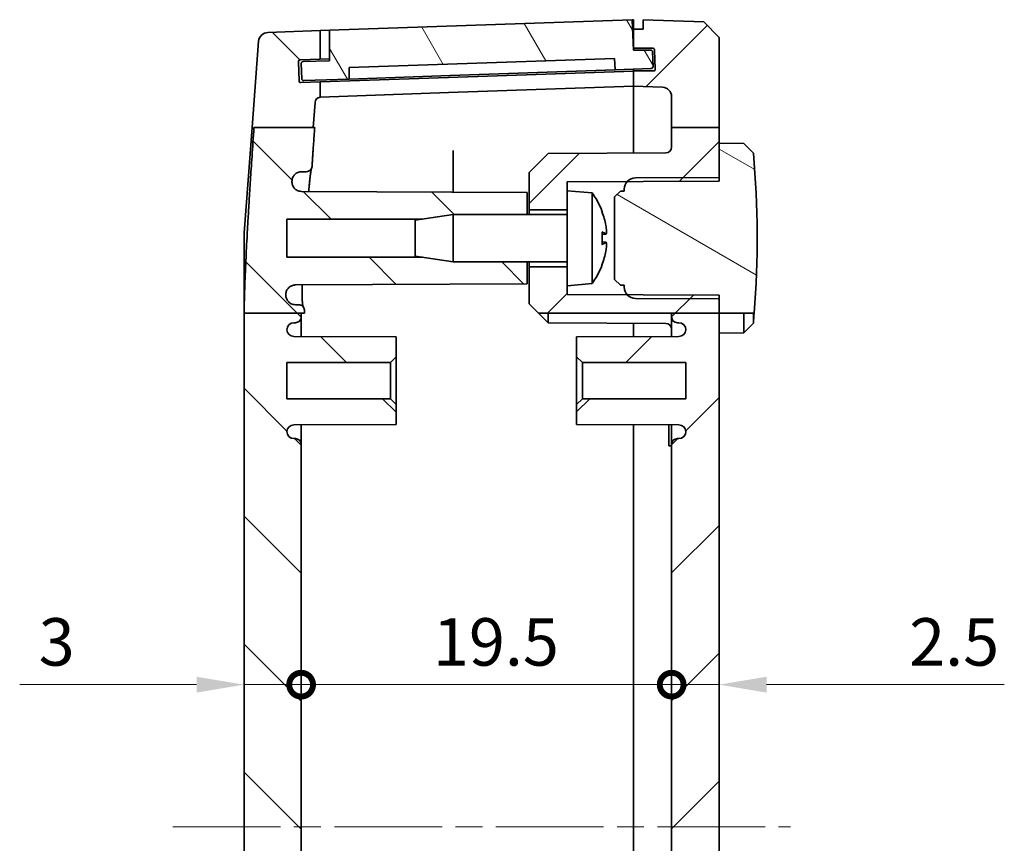
# Model space of a CAD drawing. Units: millimetres. Extents: x 14 to 2596, y 8 to 430.
# Drawn here: x 730 to 781, y 278 to 321 of the extents above; entities that cross this region are included whole.
import ezdxf

# ---------------------------------------------------------------- set-up
doc = ezdxf.new("R2010")
doc.units = ezdxf.units.MM
doc.linetypes.add('CHAIN', pattern=[0.3543, 0.2362, -0.0295, 0.0591, -0.0295])
doc.layers.get('Defpoints').update_dxf_attribs({"lineweight": 25})
for name, color, linetype, lineweight in [('Centerline (ISO)', 131, 'Continuous', 18), ('Dimension (ISO)', 7, 'Continuous', 18), ('Hatch (ISO)', 1, 'Continuous', 18), ('Visible (ISO)', 7, 'Continuous', 35)]:
    doc.layers.add(name, color=color, linetype=linetype, lineweight=lineweight)
doc.styles.add('Note Text (TK)', font='txt')
doc.dimstyles.new('Default - Method 1b (TK)', dxfattribs={"dimtxt": 2.5, "dimasz": 2.5, "dimexe": 1, "dimexo": 1.5, "dimgap": 1, "dimtad": 1, "dimtoh": 1, "dimrnd": 1e-08, "dimdsep": 46, "dimtxsty": 'Note Text (TK)', "dimcen": 0.09, "dimdle": 5, "dimclrd": 100, "dimclre": 100, "dimclrt": 7, "dimadec": 1, "dimazin": 1, "dimtfac": 1, "dimtmove": 0, "dimatfit": 3, "dimfxl": 1, "dimtolj": 1, "dimlwd": -1, "dimlwe": -1, "dimarcsym": 0})

# ---------------------------------------------------------------- blocks, each defined once
blk = doc.blocks.new('_DotSmall')
at = {"color": 0, "linetype": 'ByBlock', "const_width": 0.5}
blk.add_lwpolyline([(-0.0625, 0, 1), (0.0625, 0, 1)], format="xyb", close=True, dxfattribs=at)
blk = doc.blocks.new('*D30')
at = {"layer": 'Defpoints', "color": 0}
for p in [(763.845, 286.123), (744.345, 278.623), (763.845, 278.623)]:
    blk.add_point(p, dxfattribs=at)
at = {"layer": 'Dimension (ISO)', "color": 100}
blk.add_line((744.345, 286.123), (763.845, 286.123), dxfattribs=at)
at = {"layer": 'Dimension (ISO)', "color": 100, "xscale": 2.5, "yscale": 2.5, "zscale": 2.5, "rotation": 180}
blk.add_blockref('_DotSmall', (744.345, 286.123), dxfattribs=at)
at = {"layer": 'Dimension (ISO)', "color": 100, "xscale": 2.5, "yscale": 2.5, "zscale": 2.5}
blk.add_blockref('_DotSmall', (763.845, 286.123), dxfattribs=at)
at = {"layer": 'Dimension (ISO)', "color": 7, "insert": (751.283, 288.373), "char_height": 2.5, "attachment_point": 4, "style": 'Note Text (TK)'}
blk.add_mtext('\\A1;19.5', dxfattribs=at)
blk = doc.blocks.new('*D31')
at = {"layer": 'Defpoints', "color": 0}
for p in [(741.345, 286.123), (744.345, 286.123), (744.345, 278.623)]:
    blk.add_point(p, dxfattribs=at)
at = {"layer": 'Dimension (ISO)', "color": 100}
for p, q in [((738.845, 286.123), (729.534, 286.123)), ((744.345, 286.123), (741.345, 286.123)), ((744.345, 286.123), (749.345, 286.123))]:
    blk.add_line(p, q, dxfattribs=at)
blk.add_solid([(738.845, 286.54), (738.845, 285.706), (741.345, 286.123)], dxfattribs=at)
at = {"layer": 'Dimension (ISO)', "color": 100, "xscale": 2.5, "yscale": 2.5, "zscale": 2.5, "rotation": 180}
blk.add_blockref('_DotSmall', (744.345, 286.123), dxfattribs=at)
at = {"layer": 'Dimension (ISO)', "color": 7, "insert": (730.534, 288.373), "char_height": 2.5, "attachment_point": 4, "style": 'Note Text (TK)'}
blk.add_mtext('\\A1;3', dxfattribs=at)
blk = doc.blocks.new('*D32')
at = {"layer": 'Defpoints', "color": 0}
for p in [(763.845, 286.123), (766.345, 286.123), (766.345, 286.123)]:
    blk.add_point(p, dxfattribs=at)
at = {"layer": 'Dimension (ISO)', "color": 100}
for p, q in [((763.845, 286.123), (761.345, 286.123)), ((763.845, 286.123), (766.345, 286.123)), ((768.845, 286.123), (781.352, 286.123))]:
    blk.add_line(p, q, dxfattribs=at)
blk.add_solid([(768.845, 286.54), (768.845, 285.706), (766.345, 286.123)], dxfattribs=at)
at = {"layer": 'Dimension (ISO)', "color": 100, "xscale": 2.5, "yscale": 2.5, "zscale": 2.5}
blk.add_blockref('_DotSmall', (763.845, 286.123), dxfattribs=at)
at = {"layer": 'Dimension (ISO)', "color": 7, "insert": (776.346, 288.373), "char_height": 2.5, "attachment_point": 4, "style": 'Note Text (TK)'}
blk.add_mtext('\\A1;2.5', dxfattribs=at)

msp = doc.modelspace()

# ---------------------------------------------------------------- hatches: boundary and pattern name
at = {"layer": 'Hatch (ISO)'}
h = msp.add_hatch(dxfattribs=at)
h.set_pattern_fill('ANSI31', color=256, scale=38.1, angle=75.00018, style=0)
h.set_pattern_definition([(120.0002, (393.75, -4), (-4.12444, -2.381263), [])])
edge = h.paths.add_edge_path()
edge.add_ellipse((744.4494, 318.8145), major_axis=(-0.0035, 0.0999), ratio=1, start_angle=0, end_angle=90)
edge.add_line((744.3494, 318.811), (744.3773, 318.0115))
edge.add_ellipse((744.4773, 318.015), major_axis=(-0.0999, -0.0035), ratio=1, start_angle=0, end_angle=90)
edge.add_line((744.4808, 317.915), (746.8793, 317.9988))
edge.add_line((746.8793, 317.9988), (746.8793, 318.5991))
edge.add_line((746.8793, 318.5991), (760.8289, 319.0863))
edge.add_line((760.8289, 319.0863), (760.8708, 318.4874))
edge.add_line((760.8708, 318.4874), (762.7696, 318.5537))
edge.add_ellipse((762.7661, 318.6536), major_axis=(0.0035, -0.0999), ratio=1, start_angle=0, end_angle=90)
edge.add_line((762.8661, 318.6571), (762.8392, 319.4252))
edge.add_ellipse((762.7393, 319.4217), major_axis=(0.0999, 0.0035), ratio=1, start_angle=0, end_angle=88)
edge.add_line((762.7393, 319.5217), (761.8353, 319.5217))
edge.add_line((761.8353, 319.5217), (761.7655, 321.1202))
edge.add_line((761.7655, 321.1202), (745.845, 320.5642))
edge.add_line((745.845, 320.5642), (745.845, 318.9633))
edge.add_line((745.845, 318.9633), (744.4459, 318.9144))
h = msp.add_hatch(dxfattribs=at)
h.set_pattern_fill('ANSI31', color=256, scale=38.1, style=0)
h.set_pattern_definition([(45, (393.75, -4), (-3.367596, 3.367596), [])])
edge = h.paths.add_edge_path()
edge.add_line((763.845, 315.4478), (766.345, 315.4478))
edge.add_line((766.345, 315.4478), (766.345, 320.1833))
edge.add_line((766.345, 320.1833), (765.5455, 321.0112))
edge.add_line((765.5455, 321.0112), (762.345, 321.123))
edge.add_line((762.345, 321.123), (762.345, 320.623))
edge.add_line((762.345, 320.623), (761.845, 320.623))
edge.add_line((761.845, 320.623), (761.845, 319.623))
edge.add_line((761.845, 319.623), (762.8465, 319.623))
edge.add_ellipse((762.8465, 319.523), major_axis=(0, 0.1), ratio=1, start_angle=272, end_angle=360, ccw=False)
edge.add_line((762.9465, 319.5265), (762.9814, 318.5265))
edge.add_ellipse((762.8815, 318.523), major_axis=(0.0999, 0.0035), ratio=1, start_angle=268, end_angle=360, ccw=False)
edge.add_line((762.8815, 318.423), (761.845, 318.423))
edge.add_line((761.845, 318.423), (761.845, 317.623))
edge.add_line((761.845, 317.623), (763.3625, 317.57))
edge.add_ellipse((763.345, 317.0703), major_axis=(0.0174, 0.4997), ratio=1, start_angle=272, end_angle=360, ccw=False)
edge.add_line((763.845, 317.0703), (763.845, 315.4478))
edge = h.paths.add_edge_path()
edge.add_line((763.845, 251.6162), (766.345, 251.6162))
edge.add_line((766.345, 251.6162), (766.345, 305.6754))
edge.add_line((766.345, 305.6754), (763.845, 305.6754))
edge.add_line((763.845, 305.6754), (763.845, 305.473))
edge.add_ellipse((764.145, 305.473), major_axis=(-0.3, 0), ratio=1, start_angle=0, end_angle=90)
edge.add_line((764.145, 305.173), (764.225, 305.173))
edge.add_ellipse((764.225, 304.803), major_axis=(0, 0.37), ratio=1, start_angle=270, end_angle=360, ccw=False)
edge.add_ellipse((764.2255, 304.8212), major_axis=(0.3696, -0.0182), ratio=1, start_angle=273.11595, end_angle=360, ccw=False)
edge.add_line((764.2274, 304.4512), (758.845, 304.423))
edge.add_line((758.845, 304.423), (758.845, 303.373))
edge.add_line((758.845, 303.373), (759.145, 303.073))
edge.add_line((759.145, 303.073), (764.595, 303.073))
edge.add_line((764.595, 303.073), (764.595, 301.173))
edge.add_line((764.595, 301.173), (759.145, 301.173))
edge.add_line((759.145, 301.173), (758.845, 300.873))
edge.add_line((758.845, 300.873), (758.845, 299.823))
edge.add_line((758.845, 299.823), (764.2274, 299.7948))
edge.add_ellipse((764.2255, 299.4248), major_axis=(0.0019, 0.37), ratio=1, start_angle=273.11595, end_angle=360, ccw=False)
edge.add_ellipse((764.225, 299.443), major_axis=(0.37, 0), ratio=1, start_angle=270, end_angle=360, ccw=False)
edge.add_line((764.225, 299.073), (764.145, 299.073))
edge.add_ellipse((764.145, 298.773), major_axis=(0, 0.3), ratio=1, start_angle=0, end_angle=90)
edge.add_line((763.845, 298.773), (763.845, 258.473))
edge.add_ellipse((764.145, 258.473), major_axis=(-0.3, 0), ratio=1, start_angle=0, end_angle=90)
edge.add_line((764.145, 258.173), (764.2255, 258.173))
edge.add_ellipse((764.2255, 257.803), major_axis=(0, 0.37), ratio=1, start_angle=272.81559, end_angle=360, ccw=False)
edge.add_ellipse((764.225, 257.8212), major_axis=(0.37, 0), ratio=1, start_angle=270.3, end_angle=360, ccw=False)
edge.add_line((764.2269, 257.4512), (758.845, 257.423))
edge.add_line((758.845, 257.423), (758.845, 256.373))
edge.add_line((758.845, 256.373), (759.145, 256.073))
edge.add_line((759.145, 256.073), (764.595, 256.073))
edge.add_line((764.595, 256.073), (764.595, 254.173))
edge.add_line((764.595, 254.173), (759.145, 254.173))
edge.add_line((759.145, 254.173), (758.845, 253.873))
edge.add_line((758.845, 253.873), (758.845, 252.823))
edge.add_line((758.845, 252.823), (764.2269, 252.7948))
edge.add_ellipse((764.225, 252.4248), major_axis=(0.0019, 0.37), ratio=1, start_angle=270.3, end_angle=360, ccw=False)
edge.add_ellipse((764.2255, 252.443), major_axis=(0.3696, -0.0182), ratio=1, start_angle=272.81559, end_angle=360, ccw=False)
edge.add_line((764.2255, 252.073), (764.145, 252.073))
edge.add_ellipse((764.145, 251.773), major_axis=(0, 0.3), ratio=1, start_angle=0, end_angle=90)
edge.add_line((763.845, 251.773), (763.845, 251.6162))
edge = h.paths.add_edge_path()
edge.add_line((763.845, 241.6946), (766.345, 241.6946))
edge.add_line((766.345, 241.6946), (766.345, 237.0627))
edge.add_line((766.345, 237.0627), (765.5455, 236.2347))
edge.add_line((765.5455, 236.2347), (762.345, 236.123))
edge.add_line((762.345, 236.123), (762.345, 236.623))
edge.add_line((762.345, 236.623), (761.845, 236.623))
edge.add_line((761.845, 236.623), (761.845, 237.623))
edge.add_line((761.845, 237.623), (762.8465, 237.623))
edge.add_ellipse((762.8465, 237.723), major_axis=(0.0999, -0.0035), ratio=1, start_angle=272, end_angle=360)
edge.add_line((762.9465, 237.7195), (762.9814, 238.7195))
edge.add_ellipse((762.8815, 238.723), major_axis=(0, 0.1), ratio=1, start_angle=268, end_angle=360)
edge.add_line((762.8815, 238.823), (761.845, 238.823))
edge.add_line((761.845, 238.823), (761.845, 239.623))
edge.add_line((761.845, 239.623), (763.3625, 239.676))
edge.add_ellipse((763.345, 240.1757), major_axis=(0.5, 0), ratio=1, start_angle=272, end_angle=360)
edge.add_line((763.845, 240.1757), (763.845, 241.6946))
h.paths.add_polyline_path([(756.8399, 305.6754), (763.845, 305.6754), (766.345, 305.6754), (766.345, 306.423), (766.345, 306.4638), (766.345, 306.623), (763.5466, 306.6376), (761.942, 306.646), (761.532, 306.6482), (761.4957, 306.6484), (758.345, 306.6649), (758.345, 307.123), (758.345, 308.123), (756.345, 308.123), (756.345, 306.173)])
edge = h.paths.add_edge_path()
edge.add_line((763.845, 315.4478), (763.845, 314.4107))
edge.add_ellipse((763.545, 314.4107), major_axis=(0.3, 0), ratio=1, start_angle=270.3, end_angle=360, ccw=False)
edge.add_line((763.5466, 314.1107), (757.345, 314.0782))
edge.add_line((757.345, 314.0782), (756.345, 313.073))
edge.add_line((756.345, 313.073), (756.345, 311.123))
edge.add_line((756.345, 311.123), (758.345, 311.123))
edge.add_line((758.345, 311.123), (758.345, 312.123))
edge.add_line((758.345, 312.123), (758.345, 312.5811))
edge.add_line((758.345, 312.5811), (761.4957, 312.5976))
edge.add_line((761.4957, 312.5976), (761.532, 312.5978))
edge.add_line((761.532, 312.5978), (761.942, 312.5999))
edge.add_line((761.942, 312.5999), (763.5466, 312.6083))
edge.add_line((763.5466, 312.6083), (766.345, 312.623))
edge.add_line((766.345, 312.623), (766.345, 312.7822))
edge.add_line((766.345, 312.7822), (766.345, 312.823))
edge.add_line((766.345, 312.823), (766.345, 314.623))
edge.add_line((766.345, 314.623), (766.345, 315.4478))
edge.add_line((766.345, 315.4478), (763.845, 315.4478))
edge = h.paths.add_edge_path()
edge.add_line((766.345, 241.6946), (766.345, 242.623))
edge.add_line((766.345, 242.623), (766.345, 244.423))
edge.add_line((766.345, 244.423), (766.345, 244.4638))
edge.add_line((766.345, 244.4638), (766.345, 244.623))
edge.add_line((766.345, 244.623), (763.5466, 244.6376))
edge.add_line((763.5466, 244.6376), (761.942, 244.646))
edge.add_line((761.942, 244.646), (761.532, 244.6482))
edge.add_line((761.532, 244.6482), (761.4957, 244.6484))
edge.add_line((761.4957, 244.6484), (758.345, 244.6649))
edge.add_line((758.345, 244.6649), (758.345, 245.123))
edge.add_line((758.345, 245.123), (758.345, 246.123))
edge.add_line((758.345, 246.123), (756.345, 246.123))
edge.add_line((756.345, 246.123), (756.345, 244.173))
edge.add_line((756.345, 244.173), (757.345, 243.1677))
edge.add_line((757.345, 243.1677), (763.5466, 243.1353))
edge.add_spline(control_points=[(763.5466, 243.1353), (763.5833, 243.1351), (763.6261, 243.1264), (763.694, 243.0983), (763.731, 243.0736), (763.7833, 243.0212), (763.808, 242.9843), (763.8363, 242.9159), (763.845, 242.8723), (763.845, 242.8353)], knot_values=[0.0890144, 0.0890144, 0.0890144, 0.0890144, 0.099965, 0.099965, 0.1110722, 0.1110722, 0.1221794, 0.1221794, 0.1332866, 0.1332866, 0.1332866, 0.1332866], degree=3, periodic=0)
edge.add_line((763.845, 242.8353), (763.845, 241.6946))
edge.add_line((763.845, 241.6946), (766.345, 241.6946))
h.paths.add_polyline_path([(756.8854, 251.6162), (756.345, 251.073), (756.345, 249.123), (758.345, 249.123), (758.345, 250.123), (758.345, 250.5811), (761.4957, 250.5976), (761.532, 250.5978), (761.942, 250.5999), (763.5466, 250.6083), (766.345, 250.623), (766.345, 250.7822), (766.345, 250.823), (766.345, 251.6162), (763.845, 251.6162)])
h = msp.add_hatch(dxfattribs=at)
h.set_pattern_fill('ANSI31', color=256, scale=38.1, angle=90.00021, style=0)
h.set_pattern_definition([(135.0002, (393.75, -4), (-3.367584, -3.36761), [])])
edge = h.paths.add_edge_path()
edge.add_line((741.8618, 315.4478), (744.9781, 315.4478))
edge.add_line((744.9781, 315.4478), (745.0785, 316.7705))
edge.add_ellipse((745.3777, 316.7477), major_axis=(-0.2991, 0.0227), ratio=1, start_angle=280.59036, end_angle=360, ccw=False)
edge.add_line((745.345, 317.046), (745.345, 317.8451))
edge.add_line((745.345, 317.8451), (744.3375, 317.81))
edge.add_ellipse((744.334, 317.9099), major_axis=(0.0035, -0.0999), ratio=1, start_angle=270, end_angle=360, ccw=False)
edge.add_line((744.2341, 317.9064), (744.1992, 318.9058))
edge.add_ellipse((744.2991, 318.9093), major_axis=(-0.0999, -0.0035), ratio=1, start_angle=270, end_angle=360, ccw=False)
edge.add_line((744.2957, 319.0092), (745.345, 319.0459))
edge.add_line((745.345, 319.0459), (745.345, 320.5468))
edge.add_line((745.345, 320.5468), (742.5918, 320.4506))
edge.add_ellipse((742.6092, 319.9509), major_axis=(-0.0174, 0.4997), ratio=1, start_angle=0, end_angle=83.65717)
edge.add_line((742.1106, 319.9888), (741.7658, 315.4478))
edge.add_line((741.7658, 315.4478), (741.8618, 315.4478))
edge = h.paths.add_edge_path()
edge.add_line((750.7321, 246.623), (752.345, 246.373))
edge.add_line((752.345, 246.373), (756.245, 246.373))
edge.add_line((756.245, 246.373), (756.245, 245.223))
edge.add_line((756.245, 245.223), (744.3604, 245.1607))
edge.add_spline(control_points=[(744.3604, 245.1607), (744.2952, 245.1604), (744.2307, 245.1473), (744.1103, 245.0972), (744.0556, 245.0606), (743.9634, 244.9686), (743.9267, 244.9141), (743.8866, 244.8185), (743.8759, 244.7813), (743.8631, 244.7053), (743.8612, 244.6667), (743.8637, 244.6282)], knot_values=[-0.0817802, -0.0817802, -0.0817802, -0.0817802, -0.0622154, -0.0622154, -0.0426625, -0.0426625, -0.0231299, -0.0231299, -0.0115648, -0.0115648, 0, 0, 0, 0], degree=3, periodic=0)
edge.add_line((743.8637, 244.6282), (743.8662, 244.5904))
edge.add_spline(control_points=[(743.8662, 244.5904), (743.8704, 244.5254), (743.8873, 244.462), (743.9445, 244.345), (743.9843, 244.2927), (744.0784, 244.209), (744.1308, 244.1773), (744.2444, 244.1341), (744.3047, 244.123), (744.3655, 244.123)], knot_values=[-0.0755255, -0.0755255, -0.0755255, -0.0755255, -0.0560048, -0.0560048, -0.0364726, -0.0364726, -0.0182366, -0.0182366, 0, 0, 0, 0], degree=3, periodic=0)
edge.add_line((744.3655, 244.123), (744.619, 244.123))
edge.add_spline(control_points=[(744.619, 244.123), (744.6581, 244.123), (744.6969, 244.1153), (744.7693, 244.0856), (744.8022, 244.0639), (744.8559, 244.0109), (744.8769, 243.9809), (744.9071, 243.9148), (744.9161, 243.8792), (744.9186, 243.843)], knot_values=[-0.0452704, -0.0452704, -0.0452704, -0.0452704, -0.0335354, -0.0335354, -0.0218054, -0.0218054, -0.0109018, -0.0109018, 0, 0, 0, 0], degree=3, periodic=0)
edge.add_spline(control_points=[(744.9186, 243.843), (744.9843, 242.859), (745.0654, 241.6946)], knot_values=[0, 0, 0, 0.0995343, 0.0995343, 0.0995343], weights=[1.1243857, 1.0650208, 1], degree=2, periodic=0)
edge.add_line((745.0654, 241.6946), (744.9859, 241.6946))
edge.add_line((744.9859, 241.6946), (741.8689, 241.6946))
edge.add_spline(control_points=[(741.8689, 241.6946), (741.416, 248.3132), (741.345, 251.3317)], knot_values=[1.4331161, 1.4331161, 1.4331161, 2.2882826, 2.2882826, 2.2882826], weights=[1, 1.4881026, 1.6113823], degree=2, periodic=0)
edge.add_line((741.345, 251.3317), (741.345, 251.6162))
edge.add_line((741.345, 251.6162), (744.345, 251.6162))
edge.add_line((744.345, 251.6162), (744.5146, 251.6162))
edge.add_spline(control_points=[(744.5146, 251.6162), (744.5166, 251.5237), (744.5189, 251.4302)], knot_values=[0.8561086, 0.8561086, 0.8561086, 0.88634, 0.88634, 0.88634], weights=[1.7095067, 1.7050554, 1.7000824], degree=2, periodic=0)
edge.add_spline(control_points=[(744.5189, 251.4302), (744.5198, 251.3912), (744.5132, 251.3525), (744.4853, 251.2796), (744.4644, 251.2463), (744.4109, 251.1893), (744.3788, 251.1663), (744.3237, 251.1412), (744.3032, 251.1344), (744.2612, 251.1253), (744.2397, 251.123), (744.2182, 251.123)], knot_values=[-0.0480305, -0.0480305, -0.0480305, -0.0480305, -0.0363399, -0.0363399, -0.0246381, -0.0246381, -0.0129038, -0.0129038, -0.0064532, -0.0064532, 0, 0, 0, 0], degree=3, periodic=0)
edge.add_line((744.2182, 251.123), (744.0411, 251.123))
edge.add_spline(control_points=[(744.0411, 251.123), (743.9757, 251.123), (743.911, 251.1102), (743.7901, 251.0606), (743.7351, 251.0242), (743.6422, 250.9325), (743.6052, 250.8781), (743.5655, 250.7846), (743.555, 250.7498), (743.5417, 250.6784), (743.539, 250.642), (743.5403, 250.6058)], knot_values=[-0.0805556, -0.0805556, -0.0805556, -0.0805556, -0.0609441, -0.0609441, -0.0413488, -0.0413488, -0.0217883, -0.0217883, -0.010893, -0.010893, 0, 0, 0, 0], degree=3, periodic=0)
edge.add_spline(control_points=[(743.5403, 250.6058), (743.5409, 250.5876), (743.5415, 250.5695)], knot_values=[0.5005463, 0.5005463, 0.5005463, 0.5051105, 0.5051105, 0.5051105], weights=[1.4101531, 1.4090699, 1.4079728], degree=2, periodic=0)
edge.add_spline(control_points=[(743.5415, 250.5695), (743.5437, 250.5045), (743.5586, 250.4407), (743.6121, 250.3222), (743.6502, 250.2687), (743.7448, 250.1792), (743.8005, 250.1441), (743.9182, 250.0986), (743.9787, 250.0872), (744.0397, 250.0869)], knot_values=[-0.0768636, -0.0768636, -0.0768636, -0.0768636, -0.0573739, -0.0573739, -0.0378679, -0.0378679, -0.0183082, -0.0183082, 0, 0, 0, 0], degree=3, periodic=0)
edge.add_line((744.0397, 250.0869), (756.245, 250.023))
edge.add_line((756.245, 250.023), (756.245, 248.873))
edge.add_line((756.245, 248.873), (752.345, 248.873))
edge.add_line((752.345, 248.873), (750.7321, 248.623))
edge.add_line((750.7321, 248.623), (743.595, 248.623))
edge.add_line((743.595, 248.623), (743.595, 246.623))
edge.add_line((743.595, 246.623), (750.7321, 246.623))
edge = h.paths.add_edge_path()
edge.add_line((745.0785, 240.4755), (744.9859, 241.6946))
edge.add_line((744.9859, 241.6946), (741.8689, 241.6946))
edge.add_line((741.8689, 241.6946), (741.7736, 241.6946))
edge.add_line((741.7736, 241.6946), (742.1106, 237.2572))
edge.add_ellipse((742.6092, 237.295), major_axis=(-0.4986, -0.0379), ratio=1, start_angle=0, end_angle=83.65717)
edge.add_line((742.5918, 236.7953), (745.345, 236.6992))
edge.add_line((745.345, 236.6992), (745.345, 238.2001))
edge.add_line((745.345, 238.2001), (744.2957, 238.2367))
edge.add_ellipse((744.2991, 238.3367), major_axis=(-0.0035, -0.0999), ratio=1, start_angle=270, end_angle=360, ccw=False)
edge.add_line((744.1992, 238.3402), (744.2341, 239.3395))
edge.add_ellipse((744.334, 239.3361), major_axis=(-0.0999, 0.0035), ratio=1, start_angle=270, end_angle=360, ccw=False)
edge.add_line((744.3375, 239.436), (745.345, 239.4008))
edge.add_line((745.345, 239.4008), (745.345, 240.2))
edge.add_ellipse((745.3777, 240.4982), major_axis=(-0.0326, -0.2982), ratio=1, start_angle=280.59036, end_angle=360, ccw=False)
edge = h.paths.add_edge_path()
edge.add_line((750.7321, 308.623), (752.345, 308.373))
edge.add_line((752.345, 308.373), (756.245, 308.373))
edge.add_line((756.245, 308.373), (756.245, 307.223))
edge.add_line((756.245, 307.223), (744.0397, 307.1591))
edge.add_spline(control_points=[(744.0397, 307.1591), (743.9743, 307.1587), (743.9096, 307.1456), (743.7889, 307.0953), (743.7341, 307.0587), (743.6418, 306.9666), (743.6051, 306.912), (743.5566, 306.7963), (743.5436, 306.7368), (743.5415, 306.6765)], knot_values=[-0.0768715, -0.0768715, -0.0768715, -0.0768715, -0.057242, -0.057242, -0.037649, -0.037649, -0.0181162, -0.0181162, 0, 0, 0, 0], degree=3, periodic=0)
edge.add_spline(control_points=[(743.5415, 306.6765), (743.5409, 306.6583), (743.5403, 306.6402)], knot_values=[1.2162245, 1.2162245, 1.2162245, 1.2207897, 1.2207897, 1.2207897], weights=[1.4082914, 1.4093886, 1.4104719], degree=2, periodic=0)
edge.add_spline(control_points=[(743.5403, 306.6402), (743.5381, 306.5753), (743.5485, 306.5105), (743.5938, 306.3886), (743.6281, 306.3326), (743.7163, 306.2367), (743.7695, 306.1979), (743.8617, 306.1547), (743.8965, 306.1429), (743.968, 306.127), (744.0045, 306.123), (744.0411, 306.123)], knot_values=[-0.080548, -0.080548, -0.080548, -0.080548, -0.0610552, -0.0610552, -0.0415341, -0.0415341, -0.0219738, -0.0219738, -0.0109865, -0.0109865, 0, 0, 0, 0], degree=3, periodic=0)
edge.add_line((744.0411, 306.123), (744.2182, 306.123))
edge.add_spline(control_points=[(744.2182, 306.123), (744.2575, 306.123), (744.2964, 306.1153), (744.369, 306.0855), (744.402, 306.0637), (744.4577, 306.0087), (744.4799, 305.976), (744.5035, 305.9205), (744.5097, 305.9001), (744.5177, 305.8583), (744.5194, 305.837), (744.5189, 305.8158)], knot_values=[-0.0480349, -0.0480349, -0.0480349, -0.0480349, -0.0362537, -0.0362537, -0.0244917, -0.0244917, -0.0127657, -0.0127657, -0.0063825, -0.0063825, 0, 0, 0, 0], degree=3, periodic=0)
edge.add_spline(control_points=[(744.5189, 305.8158), (744.5172, 305.7453), (744.5156, 305.6754)], knot_values=[1.3977949, 1.3977949, 1.3977949, 1.4204354, 1.4204354, 1.4204354], weights=[1.6908127, 1.6945367, 1.6979665], degree=2, periodic=0)
edge.add_line((744.5156, 305.6754), (744.345, 305.6754))
edge.add_line((744.345, 305.6754), (741.345, 305.6754))
edge.add_line((741.345, 305.6754), (741.345, 305.9135))
edge.add_spline(control_points=[(741.345, 305.9135), (741.4156, 308.9149), (741.8618, 315.4478)], knot_values=[0, 0, 0, 0.8463908, 0.8463908, 0.8463908], weights=[1.6031147, 1.4811573, 1], degree=2, periodic=0)
edge.add_line((741.8618, 315.4478), (744.9781, 315.4478))
edge.add_line((744.9781, 315.4478), (745.0582, 315.4478))
edge.add_spline(control_points=[(745.0582, 315.4478), (744.9814, 314.3434), (744.9186, 313.403)], knot_values=[2.1729011, 2.1729011, 2.1729011, 2.267737, 2.267737, 2.267737], weights=[1, 1.0617214, 1.1182806], degree=2, periodic=0)
edge.add_spline(control_points=[(744.9186, 313.403), (744.916, 313.364), (744.9058, 313.3259), (744.8714, 313.2558), (744.8475, 313.2245), (744.791, 313.1744), (744.7596, 313.1554), (744.6915, 313.1296), (744.6554, 313.123), (744.619, 313.123)], knot_values=[-0.0452691, -0.0452691, -0.0452691, -0.0452691, -0.0335568, -0.0335568, -0.0218403, -0.0218403, -0.0109212, -0.0109212, 0, 0, 0, 0], degree=3, periodic=0)
edge.add_line((744.619, 313.123), (744.3655, 313.123))
edge.add_spline(control_points=[(744.3655, 313.123), (744.3003, 313.123), (744.2357, 313.1102), (744.1151, 313.0607), (744.0603, 313.0245), (743.9707, 312.936), (743.9356, 312.8859), (743.8851, 312.7755), (743.8702, 312.7161), (743.8662, 312.6556)], knot_values=[-0.0755274, -0.0755274, -0.0755274, -0.0755274, -0.0559702, -0.0559702, -0.0364177, -0.0364177, -0.0182076, -0.0182076, 0, 0, 0, 0], degree=3, periodic=0)
edge.add_line((743.8662, 312.6556), (743.8637, 312.6178))
edge.add_spline(control_points=[(743.8637, 312.6178), (743.8595, 312.5528), (743.8679, 312.4877), (743.9094, 312.3644), (743.942, 312.3073), (744.0272, 312.2089), (744.079, 312.1684), (744.1716, 312.1216), (744.208, 312.1082), (744.2832, 312.0901), (744.3217, 312.0854), (744.3604, 312.0852)], knot_values=[-0.0817781, -0.0817781, -0.0817781, -0.0817781, -0.0622589, -0.0622589, -0.0427379, -0.0427379, -0.023202, -0.023202, -0.011602, -0.011602, 0, 0, 0, 0], degree=3, periodic=0)
edge.add_line((744.3604, 312.0852), (756.245, 312.023))
edge.add_line((756.245, 312.023), (756.245, 310.873))
edge.add_line((756.245, 310.873), (752.345, 310.873))
edge.add_line((752.345, 310.873), (750.7321, 310.623))
edge.add_line((750.7321, 310.623), (743.595, 310.623))
edge.add_line((743.595, 310.623), (743.595, 308.623))
edge.add_line((743.595, 308.623), (750.7321, 308.623))
edge = h.paths.add_edge_path()
edge.add_line((744.345, 251.6162), (744.345, 251.773))
edge.add_ellipse((744.045, 251.773), major_axis=(0.3, 0), ratio=1, start_angle=0, end_angle=90)
edge.add_line((744.045, 252.073), (743.965, 252.073))
edge.add_ellipse((743.965, 252.443), major_axis=(0, -0.37), ratio=1, start_angle=270, end_angle=360, ccw=False)
edge.add_ellipse((743.9646, 252.4248), major_axis=(-0.3696, 0.0182), ratio=1, start_angle=273.11595, end_angle=360, ccw=False)
edge.add_line((743.9626, 252.7948), (749.345, 252.823))
edge.add_line((749.345, 252.823), (749.345, 253.873))
edge.add_line((749.345, 253.873), (749.045, 254.173))
edge.add_line((749.045, 254.173), (743.595, 254.173))
edge.add_line((743.595, 254.173), (743.595, 256.073))
edge.add_line((743.595, 256.073), (749.045, 256.073))
edge.add_line((749.045, 256.073), (749.345, 256.373))
edge.add_line((749.345, 256.373), (749.345, 257.423))
edge.add_line((749.345, 257.423), (743.9626, 257.4512))
edge.add_ellipse((743.9646, 257.8212), major_axis=(-0.0019, -0.37), ratio=1, start_angle=273.11595, end_angle=360, ccw=False)
edge.add_ellipse((743.965, 257.803), major_axis=(-0.37, 0), ratio=1, start_angle=270, end_angle=360, ccw=False)
edge.add_line((743.965, 258.173), (744.045, 258.173))
edge.add_ellipse((744.045, 258.473), major_axis=(0, -0.3), ratio=1, start_angle=0, end_angle=90)
edge.add_line((744.345, 258.473), (744.345, 298.773))
edge.add_ellipse((744.045, 298.773), major_axis=(0.3, 0), ratio=1, start_angle=0, end_angle=90)
edge.add_line((744.045, 299.073), (743.965, 299.073))
edge.add_ellipse((743.965, 299.443), major_axis=(0, -0.37), ratio=1, start_angle=270, end_angle=360, ccw=False)
edge.add_ellipse((743.9646, 299.4248), major_axis=(-0.3696, 0.0182), ratio=1, start_angle=273.11595, end_angle=360, ccw=False)
edge.add_line((743.9626, 299.7948), (749.345, 299.823))
edge.add_line((749.345, 299.823), (749.345, 300.873))
edge.add_line((749.345, 300.873), (749.045, 301.173))
edge.add_line((749.045, 301.173), (743.595, 301.173))
edge.add_line((743.595, 301.173), (743.595, 303.073))
edge.add_line((743.595, 303.073), (749.045, 303.073))
edge.add_line((749.045, 303.073), (749.345, 303.373))
edge.add_line((749.345, 303.373), (749.345, 304.423))
edge.add_line((749.345, 304.423), (743.9626, 304.4512))
edge.add_ellipse((743.9646, 304.8212), major_axis=(-0.0019, -0.37), ratio=1, start_angle=273.11595, end_angle=360, ccw=False)
edge.add_ellipse((743.965, 304.803), major_axis=(-0.37, 0), ratio=1, start_angle=270, end_angle=360, ccw=False)
edge.add_line((743.965, 305.173), (744.045, 305.173))
edge.add_ellipse((744.045, 305.473), major_axis=(0, -0.3), ratio=1, start_angle=0, end_angle=90)
edge.add_line((744.345, 305.473), (744.345, 305.6754))
edge.add_line((744.345, 305.6754), (741.345, 305.6754))
edge.add_line((741.345, 305.6754), (741.345, 251.6162))
edge.add_line((741.345, 251.6162), (744.345, 251.6162))
h = msp.add_hatch(dxfattribs=at)
h.set_pattern_fill('ANSI31', color=256, scale=38.1, angle=105.00025, style=0)
h.set_pattern_definition([(150.0002, (393.75, -4), (-2.381232, -4.124456), [])])
edge = h.paths.add_edge_path()
edge.add_ellipse((718.3245, 309.623), major_axis=(49.8645, -3.9475), ratio=1, start_angle=0, end_angle=9.65173)
edge.add_line((768.145, 314.0916), (767.6451, 314.6003))
edge.add_line((767.6451, 314.6003), (766.345, 314.623))
edge.add_line((766.345, 314.623), (766.345, 312.823))
edge.add_line((766.345, 312.823), (763.5466, 312.8083))
edge.add_line((763.5466, 312.8083), (761.9419, 312.7999))
edge.add_ellipse((761.945, 312.1999), major_axis=(-0.0031, 0.6), ratio=1, start_angle=0, end_angle=48.18933)
edge.add_ellipse((761.945, 312.1999), major_axis=(-0.4493, 0.3977), ratio=1, start_angle=0, end_angle=41.51067)
edge.add_line((761.345, 312.1999), (761.345, 312.0968))
edge.add_line((761.345, 312.0968), (761.145, 312.0958))
edge.add_line((761.145, 312.0958), (760.845, 311.7942))
edge.add_line((760.845, 311.7942), (760.845, 307.4518))
edge.add_line((760.845, 307.4518), (761.145, 307.1502))
edge.add_line((761.145, 307.1502), (761.345, 307.1492))
edge.add_line((761.345, 307.1492), (761.345, 307.046))
edge.add_ellipse((761.945, 307.046), major_axis=(-0.6, 0), ratio=1, start_angle=0, end_angle=41.51067)
edge.add_ellipse((761.945, 307.046), major_axis=(-0.4493, -0.3977), ratio=1, start_angle=0, end_angle=48.18933)
edge.add_line((761.9419, 306.446), (763.5466, 306.4376))
edge.add_line((763.5466, 306.4376), (766.345, 306.423))
edge.add_line((766.345, 306.423), (766.345, 305.6754))
edge.add_line((766.345, 305.6754), (768.189, 305.6754))

# ---------------------------------------------------------------- linework, layer by layer
at = {"layer": 'Centerline (ISO)', "linetype": 'CHAIN', "ltscale": 23.990969}
msp.add_line((737.595, 278.6458), (770.095, 278.6458), dxfattribs=at)
at = {"layer": 'Visible (ISO)'}
for p, q in [((761.7655, 321.1202), (745.845, 320.5642)), ((761.7655, 321.1202), (761.845, 321.123)), ((761.8353, 319.5217), (761.7655, 321.1202)), ((761.845, 321.123), (761.845, 320.623)), ((765.5455, 321.0112), (762.345, 321.123)), ((762.345, 321.123), (762.345, 320.623)), ((766.345, 320.1833), (765.5455, 321.0112)), ((745.345, 320.5468), (742.5918, 320.4506)), ((745.845, 320.5642), (745.345, 320.5468)), ((745.345, 319.0459), (745.345, 320.5468)), ((745.845, 320.5642), (745.845, 318.9633)), ((762.345, 320.623), (761.845, 320.623)), ((761.845, 320.623), (761.845, 319.623)), ((742.1106, 319.9888), (741.7658, 315.4478)), ((766.345, 315.4478), (766.345, 320.1833)), ((761.8309, 319.6216), (761.845, 319.6221)), ((762.7393, 319.5217), (761.8353, 319.5217)), ((761.845, 319.623), (762.8465, 319.623)), ((761.845, 319.623), (761.845, 319.6221)), ((761.845, 319.5771), (761.845, 319.6221)), ((761.845, 319.5771), (761.845, 319.523)), ((761.845, 319.5217), (761.845, 319.523)), ((762.8661, 318.6571), (762.8392, 319.4252)), ((762.9465, 319.5265), (762.9814, 318.5265)), ((744.2341, 317.9064), (744.1992, 318.9058)), ((744.2957, 319.0092), (745.345, 319.0459)), ((744.3494, 318.811), (744.3773, 318.0115)), ((745.845, 318.9633), (744.4459, 318.9144)), ((745.345, 319.0459), (745.845, 319.0633)), ((746.8793, 318.5991), (760.8289, 319.0863)), ((760.8289, 319.0863), (760.8708, 318.4874)), ((746.8793, 317.9988), (746.8793, 318.5991)), ((752.1837, 318.184), (746.8793, 317.9988)), ((761.845, 318.4213), (752.0991, 318.081)), ((760.8708, 318.4874), (752.1837, 318.184)), ((760.8708, 318.4874), (762.7696, 318.5537)), ((761.845, 318.4811), (761.845, 318.5214)), ((761.845, 318.4811), (761.845, 318.423)), ((762.8815, 318.423), (761.845, 318.423)), ((761.845, 318.423), (761.845, 317.623)), ((745.345, 317.8451), (744.3375, 317.81)), ((744.4808, 317.915), (746.8793, 317.9988)), ((752.0991, 318.081), (745.345, 317.8451)), ((745.345, 317.046), (745.345, 317.8451)), ((745.3672, 317.0476), (752.0991, 317.2826)), ((761.845, 317.623), (752.0991, 317.2826)), ((761.845, 317.623), (763.3625, 317.57)), ((761.845, 314.1018), (761.845, 317.623)), ((761.845, 317.623), (761.845, 314.1018)), ((744.9781, 315.4478), (745.0785, 316.7705)), ((763.845, 317.0703), (763.845, 315.4478)), ((741.345, 309.9071), (741.7658, 315.4478)), ((741.8618, 315.4478), (745.0582, 315.4478)), ((763.845, 315.4478), (763.845, 314.4107)), ((763.845, 315.4478), (766.345, 315.4478)), ((766.345, 312.623), (766.345, 315.4478)), ((767.6451, 314.6003), (766.345, 314.623)), ((766.345, 314.623), (766.345, 312.823)), ((768.145, 314.0916), (767.6451, 314.6003)), ((757.345, 314.0782), (756.345, 313.073)), ((763.5466, 314.1107), (757.345, 314.0782)), ((752.345, 312.0434), (752.345, 313.789)), ((744.3655, 313.123), (744.619, 313.123)), ((756.345, 313.073), (756.345, 311.123)), ((758.345, 312.5811), (766.345, 312.623)), ((758.345, 312.123), (758.345, 312.5811)), ((766.345, 312.823), (761.9419, 312.7999)), ((756.245, 312.023), (744.3604, 312.0852)), ((756.245, 310.873), (756.245, 312.023)), ((758.345, 312.123), (758.345, 307.123)), ((759.656, 312.0083), (758.345, 312.123)), ((759.656, 312.0083), (759.656, 307.2377)), ((761.145, 312.0958), (760.845, 311.7942)), ((761.345, 312.0968), (761.145, 312.0958)), ((761.345, 312.1999), (761.345, 312.0968)), ((760.845, 311.7942), (760.845, 307.4518)), ((756.345, 311.123), (758.345, 311.123)), ((756.345, 310.873), (756.345, 311.123)), ((760.1885, 310.9943), (760.1885, 311.0067)), ((743.595, 308.623), (743.595, 310.623)), ((743.595, 310.623), (750.7321, 310.623)), ((750.345, 310.563), (752.345, 310.873)), ((750.345, 308.683), (750.345, 310.563)), ((752.345, 310.873), (752.345, 308.373)), ((758.345, 310.873), (752.345, 310.873)), ((741.345, 305.9135), (741.345, 309.9071)), ((760.1885, 309.3019), (760.1885, 309.9441)), ((760.3923, 309.841), (760.1885, 309.8232)), ((760.3923, 309.405), (760.1885, 309.4228)), ((750.7321, 308.623), (743.595, 308.623)), ((750.345, 308.683), (752.345, 308.373)), ((758.345, 308.373), (752.345, 308.373)), ((756.245, 307.223), (756.245, 308.373)), ((756.345, 308.123), (756.345, 308.373)), ((758.345, 308.123), (756.345, 308.123)), ((756.345, 308.123), (756.345, 306.173)), ((760.1885, 308.2393), (760.1885, 308.2516)), ((760.845, 307.4518), (761.145, 307.1502)), ((744.0397, 307.1591), (756.245, 307.223)), ((759.656, 307.2377), (758.345, 307.123)), ((758.345, 306.6649), (758.345, 307.123)), ((761.145, 307.1502), (761.345, 307.1492)), ((761.345, 307.1492), (761.345, 307.046)), ((766.345, 306.623), (758.345, 306.6649)), ((761.9419, 306.446), (766.345, 306.423)), ((766.345, 305.6754), (766.345, 306.623)), ((766.345, 306.423), (766.345, 305.6754)), ((741.345, 305.9135), (741.345, 305.6754)), ((744.2182, 306.123), (744.0411, 306.123)), ((756.345, 306.173), (756.8399, 305.6754)), ((741.345, 305.6754), (741.345, 251.6162)), ((741.345, 305.6754), (744.5156, 305.6754)), ((744.345, 305.473), (744.345, 305.6754)), ((744.345, 304.4492), (744.345, 305.473)), ((756.8399, 305.6754), (766.345, 305.6754)), ((756.8399, 305.6754), (757.345, 305.1677)), ((757.345, 305.6754), (757.345, 305.1677)), ((763.845, 305.6754), (763.845, 305.473)), ((763.845, 305.473), (763.845, 304.4492)), ((766.345, 251.6162), (766.345, 305.6754)), ((766.345, 305.6754), (768.189, 305.6754)), ((767.6451, 304.6457), (767.6451, 305.6754)), ((768.145, 305.6754), (768.145, 305.1544)), ((743.965, 305.173), (744.045, 305.173)), ((757.345, 305.1677), (763.5466, 305.1353)), ((761.845, 304.4387), (761.845, 305.1442)), ((761.845, 305.1442), (761.845, 304.4387)), ((764.145, 305.173), (764.225, 305.173)), ((768.145, 305.1544), (767.6451, 304.6457)), ((749.345, 304.423), (743.9626, 304.4512)), ((749.345, 303.373), (749.345, 304.423)), ((764.2274, 304.4512), (758.845, 304.423)), ((758.845, 304.423), (758.845, 303.373)), ((767.6451, 304.6457), (766.345, 304.623)), ((749.045, 303.073), (749.345, 303.373)), ((749.345, 300.873), (749.345, 303.373)), ((758.845, 303.373), (759.145, 303.073)), ((758.845, 303.373), (758.845, 300.873)), ((743.595, 301.173), (743.595, 303.073)), ((743.595, 303.073), (749.045, 303.073)), ((749.045, 303.073), (749.045, 301.173)), ((759.145, 303.073), (764.595, 303.073)), ((759.145, 301.173), (759.145, 303.073)), ((764.595, 303.073), (764.595, 301.173)), ((749.045, 301.173), (743.595, 301.173)), ((749.345, 300.873), (749.045, 301.173)), ((759.145, 301.173), (758.845, 300.873)), ((764.595, 301.173), (759.145, 301.173)), ((749.345, 299.823), (749.345, 300.873)), ((758.845, 300.873), (758.845, 299.823)), ((743.9626, 299.7948), (749.345, 299.823)), ((744.345, 298.773), (744.345, 299.7968)), ((758.845, 299.823), (764.2274, 299.7948)), ((761.845, 257.4387), (761.845, 299.8073)), ((761.845, 299.8073), (761.845, 257.4387)), ((763.695, 299.3381), (763.695, 299.7976)), ((763.845, 299.7968), (763.845, 298.773)), ((744.045, 299.073), (743.965, 299.073)), ((763.695, 299.3381), (763.695, 298.7)), ((764.225, 299.073), (764.145, 299.073)), ((744.345, 258.473), (744.345, 298.773)), ((763.845, 298.7), (763.695, 298.7)), ((763.845, 298.773), (763.845, 258.473))]:
    msp.add_line(p, q, dxfattribs=at)
for centre, radius, start, end in [((742.6092, 319.9509), 0.5, 92, 175.65717), ((762.7393, 319.4217), 0.1, 2, 90), ((762.8465, 319.523), 0.1, 2, 90), ((744.2991, 318.9093), 0.1, 92, 182), ((744.4494, 318.8145), 0.1, 92, 182), ((762.7661, 318.6536), 0.1, 272, 2), ((762.8815, 318.523), 0.1, 270, 2), ((744.334, 317.9099), 0.1, 182, 272), ((744.4773, 318.015), 0.1, 182, 272), ((763.345, 317.0703), 0.5, 0, 88), ((745.3777, 316.7477), 0.3, 96.24745, 175.65709), ((763.545, 314.4107), 0.3, 270.3, 0), ((718.3245, 309.623), 50.0205, 355.47361, 5.12535), ((761.945, 312.1999), 0.6, 90.3, 180), ((756.445, 309.623), 4, 21.00678, 36.60724), ((760.0485, 311.0067), 0.14, 0, 21.00678), ((756.445, 309.623), 4, 323.39276, 338.99322), ((760.0485, 308.2393), 0.14, 338.99322, 0), ((761.945, 307.046), 0.6, 180, 269.7), ((744.045, 305.473), 0.3, 270, 0), ((764.145, 305.473), 0.3, 180, 270), ((718.3245, 309.623), 50.0205, 354.87465, 355.47361), ((743.965, 304.803), 0.37, 90, 180), ((743.9646, 304.8212), 0.37, 182.81595, 269.7), ((763.545, 304.8353), 0.3, 0, 89.7), ((764.225, 304.803), 0.37, 0, 90), ((764.2255, 304.8212), 0.37, 270.3, 357.18405), ((743.9646, 299.4248), 0.37, 90.3, 177.18405), ((764.2255, 299.4248), 0.37, 2.81595, 89.7), ((743.965, 299.443), 0.37, 180, 270), ((744.045, 298.773), 0.3, 0, 90), ((764.145, 298.773), 0.3, 90, 180), ((764.225, 299.443), 0.37, 270, 0)]:
    msp.add_arc(centre, radius, start, end, dxfattribs=at)
for centre, major_axis, ratio, start_param, end_param in [((756.4658, 309.6634), (3.5497, -1.8284), 0.9817194, 0.6453905, 0.8347861), ((756.4658, 309.3886), (3.9772, 0.3531), 0.1692068, 0.1621978, 0.3515934), ((756.4658, 309.8574), (3.9772, -0.3531), 0.1692068, 5.9315919, 6.1209875), ((756.4658, 309.5826), (-3.5497, -1.8284), 0.9817194, 2.3068065, 2.4962021)]:
    msp.add_ellipse(centre, major_axis=major_axis, ratio=ratio, start_param=start_param, end_param=end_param, dxfattribs=at)
for points in [[(745.3672, 317.0476), (745.352, 317.047), (745.345, 317.046), (745.345, 317.046)], [(760.1792, 309.9518), (760.1851, 309.9497), (760.1885, 309.9468), (760.1885, 309.9441)], [(760.1885, 309.3019), (760.1885, 309.2991), (760.1851, 309.2962), (760.1792, 309.2941)]]:
    msp.add_open_spline(points, degree=3, dxfattribs=at)
for points, weights in [([(741.8618, 315.4478), (741.4156, 308.9149), (741.345, 305.9135)], [1, 1.48115731436, 1.60311472556]), ([(744.9186, 313.403), (744.9814, 314.3434), (745.0582, 315.4478)], [1.11828055471, 1.06172144366, 1]), ([(743.8637, 312.6178), (743.865, 312.6366), (743.8662, 312.6556)], [1.00612324732, 1.0050228633, 1.00392000148]), ([(743.5403, 306.6402), (743.5409, 306.6583), (743.5415, 306.6765)], [1.41047192974, 1.40938861564, 1.40829138527]), ([(744.5156, 305.6754), (744.5172, 305.7453), (744.5189, 305.8158)], [1.69796650753, 1.69453669768, 1.69081266693])]:
    msp.add_rational_spline(points, weights, degree=2, dxfattribs=at)
for points, knots in [([(752.345, 313.789), (752.345, 313.8167), (752.345, 313.8495), (752.345, 313.9216), (752.345, 313.9603), (752.345, 314.0385), (752.345, 314.0772), (752.345, 314.1363), (752.345, 314.1579), (752.345, 314.1977), (752.345, 314.2157), (752.345, 314.2315)], [0, 0, 0, 0, 0.011733142, 0.011733142, 0.023460419, 0.023460419, 0.035179517, 0.035179517, 0.042565682, 0.042565682, 0.049951836, 0.049951836, 0.049951836, 0.049951836]), ([(743.8662, 312.6556), (743.8702, 312.7161), (743.8851, 312.7755), (743.9356, 312.8859), (743.9707, 312.936), (744.0603, 313.0245), (744.1151, 313.0607), (744.2357, 313.1102), (744.3003, 313.123), (744.3655, 313.123)], [-0.075527447, -0.075527447, -0.075527447, -0.075527447, -0.057319799, -0.057319799, -0.039109726, -0.039109726, -0.019557286, -0.019557286, 0, 0, 0, 0]), ([(744.619, 313.123), (744.6554, 313.123), (744.6915, 313.1296), (744.7596, 313.1554), (744.791, 313.1744), (744.8475, 313.2245), (744.8714, 313.2558), (744.9058, 313.3259), (744.916, 313.364), (744.9186, 313.403)], [-0.045269138, -0.045269138, -0.045269138, -0.045269138, -0.034347892, -0.034347892, -0.023428841, -0.023428841, -0.011712351, -0.011712351, 0, 0, 0, 0]), ([(744.7437, 312.0832), (744.7525, 312.1813), (744.7612, 312.275), (744.7827, 312.5001), (744.7952, 312.6247), (744.8189, 312.8452), (744.83, 312.9415), (744.8505, 313.1014), (744.8599, 313.1661), (744.8722, 313.2385), (744.8762, 313.2588), (744.8794, 313.2736)], [2.95983959, 2.95983959, 2.95983959, 2.95983959, 2.99904713, 2.99904713, 3.0592941, 3.0592941, 3.11870046, 3.11870046, 3.17588875, 3.17588875, 3.20448814, 3.20448814, 3.20448814, 3.20448814]), ([(744.8794, 313.2736), (744.8772, 313.2634), (744.8745, 313.2504), (744.8654, 313.2001), (744.858, 313.1526), (744.8408, 313.0279), (744.8307, 312.9468), (744.8089, 312.7552), (744.7971, 312.6433), (744.7723, 312.3932), (744.7592, 312.2546), (744.745, 312.098), (744.7443, 312.0906), (744.7437, 312.0832)], [1.57743688, 1.57743688, 1.57743688, 1.57743688, 1.59718558, 1.59718558, 1.64456572, 1.64456572, 1.70031176, 1.70031176, 1.75914638, 1.75914638, 1.81914361, 1.81914361, 1.82211499, 1.82211499, 1.82211499, 1.82211499]), ([(744.3604, 312.0852), (744.3217, 312.0854), (744.2832, 312.0901), (744.208, 312.1082), (744.1716, 312.1216), (744.079, 312.1684), (744.0272, 312.2089), (743.942, 312.3073), (743.9094, 312.3644), (743.8679, 312.4877), (743.8595, 312.5528), (743.8637, 312.6178)], [-0.081778108, -0.081778108, -0.081778108, -0.081778108, -0.070176078, -0.070176078, -0.058576106, -0.058576106, -0.039040227, -0.039040227, -0.019519255, -0.019519255, 0, 0, 0, 0]), ([(760.3812, 310.2989), (760.3899, 310.2508), (760.3979, 310.1977), (760.41, 310.0961), (760.414, 310.0475), (760.4176, 309.9675), (760.4174, 309.9306), (760.4124, 309.875), (760.4077, 309.8562), (760.3963, 309.8397), (760.3893, 309.8387), (760.3812, 309.8457)], [0, 0, 0, 0, 0.014837566, 0.014837566, 0.029675131, 0.029675131, 0.04434746, 0.04434746, 0.059019789, 0.059019789, 0.072014992, 0.072014992, 0.072014992, 0.072014992]), ([(760.3812, 309.4002), (760.3899, 309.4078), (760.3979, 309.4064), (760.41, 309.3825), (760.414, 309.36), (760.4176, 309.3029), (760.4174, 309.2648), (760.4124, 309.1772), (760.4077, 309.1278), (760.3963, 309.0377), (760.3893, 308.9918), (760.3812, 308.9471)], [0, 0, 0, 0, 0.014837566, 0.014837566, 0.029675131, 0.029675131, 0.04434746, 0.04434746, 0.059019789, 0.059019789, 0.072014992, 0.072014992, 0.072014992, 0.072014992]), ([(743.5415, 306.6765), (743.5436, 306.7368), (743.5566, 306.7963), (743.6051, 306.912), (743.6418, 306.9666), (743.7341, 307.0587), (743.7889, 307.0953), (743.9096, 307.1456), (743.9743, 307.1587), (744.0397, 307.1591)], [-0.076871546, -0.076871546, -0.076871546, -0.076871546, -0.058755353, -0.058755353, -0.039222538, -0.039222538, -0.019629525, -0.019629525, 0, 0, 0, 0]), ([(744.4446, 306.0206), (744.4436, 306.025), (744.4425, 306.0297), (744.4296, 306.0934), (744.4165, 306.1935), (744.4017, 306.4072), (744.3974, 306.5047), (744.3927, 306.7258), (744.3924, 306.85), (744.3952, 307.0416), (744.3964, 307.1004), (744.398, 307.1609)], [2.19107407, 2.19107407, 2.19107407, 2.19107407, 2.19833872, 2.19833872, 2.28345501, 2.28345501, 2.3391878, 2.3391878, 2.39650751, 2.39650751, 2.42071966, 2.42071966, 2.42071966, 2.42071966]), ([(744.398, 307.1609), (744.3978, 307.1529), (744.3976, 307.145), (744.3938, 306.9925), (744.3924, 306.8582), (744.3942, 306.615), (744.3973, 306.5058), (744.4071, 306.3156), (744.4138, 306.2342), (744.4286, 306.1055), (744.4367, 306.0561), (744.4441, 306.0226), (744.4443, 306.0216), (744.4445, 306.0207)], [2.36123302, 2.36123302, 2.36123302, 2.36123302, 2.36443664, 2.36443664, 2.4226831, 2.4226831, 2.48025129, 2.48025129, 2.53674607, 2.53674607, 2.58929709, 2.58929709, 2.59087084, 2.59087084, 2.59087084, 2.59087084]), ([(744.0411, 306.123), (744.0045, 306.123), (743.968, 306.127), (743.8965, 306.1429), (743.8617, 306.1547), (743.7695, 306.1979), (743.7163, 306.2367), (743.6281, 306.3326), (743.5938, 306.3886), (743.5485, 306.5105), (743.5381, 306.5753), (743.5403, 306.6402)], [-0.080547993, -0.080547993, -0.080547993, -0.080547993, -0.069561536, -0.069561536, -0.058574191, -0.058574191, -0.03901392, -0.03901392, -0.019492751, -0.019492751, 0, 0, 0, 0]), ([(744.5189, 305.8158), (744.5194, 305.837), (744.5177, 305.8583), (744.5097, 305.9001), (744.5035, 305.9205), (744.4799, 305.976), (744.4577, 306.0087), (744.402, 306.0637), (744.369, 306.0855), (744.2964, 306.1153), (744.2575, 306.123), (744.2182, 306.123)], [-0.048034894, -0.048034894, -0.048034894, -0.048034894, -0.041652429, -0.041652429, -0.035269145, -0.035269145, -0.023543152, -0.023543152, -0.011781217, -0.011781217, 0, 0, 0, 0])]:
    msp.add_open_spline(points, degree=3, knots=knots, dxfattribs=at)

# ---------------------------------------------------------------- dimensions: what is measured, and where the dimension line sits
at = {"layer": 'Dimension (ISO)', "color": 100}
for base, p1, p2, override, picture, middle in [((744.345, 286.123), (741.345, 286.123), (744.345, 278.623), {"dimtoh": 0, "dimdec": 2, "dimblk2": 'DotSmall', "dimsah": 1, "dimdle": 0, "dimse1": 1, "dimse2": 1, "dimtp": 0, "dimtm": 0, "dimtdec": 2, "dimtofl": 1, "dimatfit": 1}, '*D31', (731.2584, 286.123)), ((763.845, 286.123), (744.345, 278.623), (763.845, 278.623), {"dimtoh": 0, "dimdec": 2, "dimblk1": 'DotSmall', "dimblk2": 'DotSmall', "dimsah": 1, "dimdle": 0, "dimse1": 1, "dimse2": 1, "dimtp": 0, "dimtm": 0, "dimtdec": 2, "dimtofl": 0, "dimatfit": 1}, '*D30', (754.095, 286.123)), ((766.345, 286.123), (763.845, 286.123), (766.345, 286.123), {"dimtoh": 0, "dimdec": 2, "dimblk1": 'DotSmall', "dimsah": 1, "dimdle": 0, "dimse1": 1, "dimse2": 1, "dimtp": 0, "dimtm": 0, "dimtdec": 2, "dimtofl": 1, "dimatfit": 1}, '*D32', (778.3493, 286.123))]:
    dim = msp.add_linear_dim(base=base, p1=p1, p2=p2, angle=180, dimstyle='Default - Method 1b (TK)', override=override, dxfattribs=at)
    dim.commit()
    dim.dimension.update_dxf_attribs({"geometry": picture, "text_midpoint": middle, "dimtype": 160})

doc.saveas('drawing.dxf')
